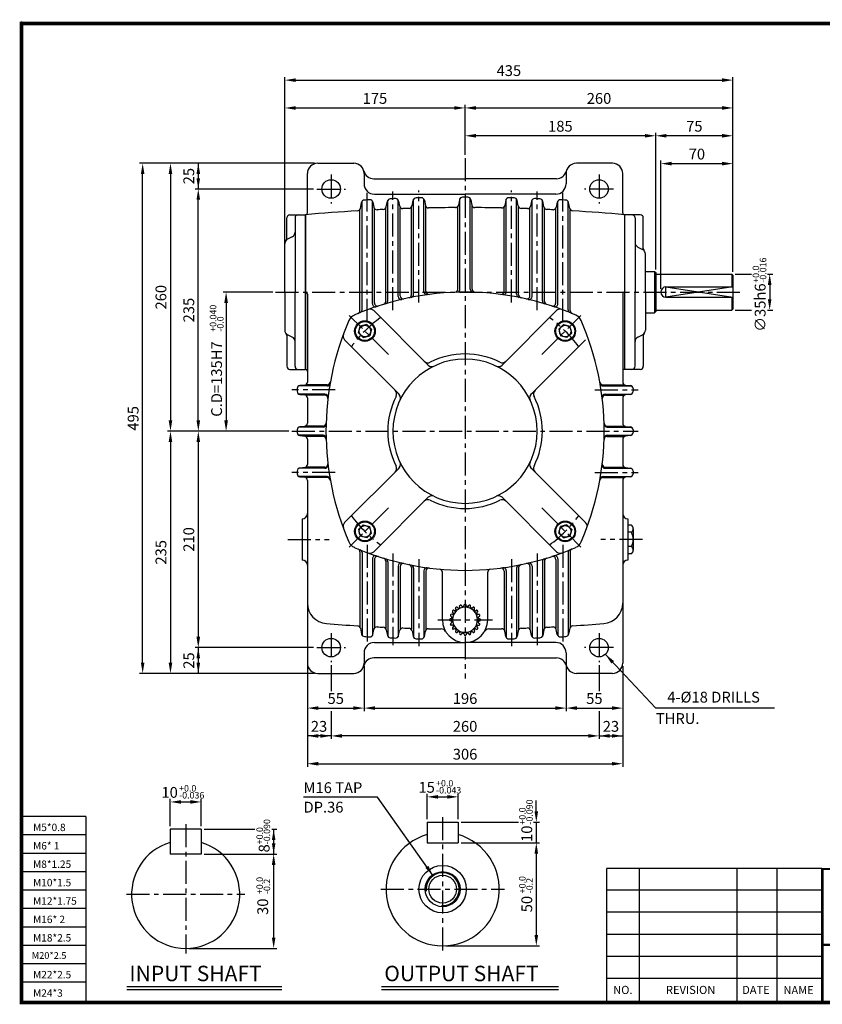
# Model space of a CAD drawing. Extents: x -1 to 377, y 0 to 267.
# Drawn here: x -1 to 218, y 0 to 267 of the extents above; entities that cross this region are included whole.
import ezdxf

# ---------------------------------------------------------------- set-up
doc = ezdxf.new("R2010")
doc.units = 0
doc.header["$LTSCALE"] = 5
doc.linetypes.add('CENTER', pattern=[2, 1.25, -0.25, 0.25, -0.25])
doc.layers.get('0').update_dxf_attribs({"color": 3, "linetype": 'CONTINUOUS'})
for name, color, linetype in [('CENTER', 1, 'CENTER'), ('DIM', 2, 'CONTINUOUS'), ('OUTLINE', 5, 'CONTINUOUS'), ('TEXT', 4, 'CONTINUOUS'), ('THIN', 2, 'CONTINUOUS')]:
    doc.layers.add(name, color=color, linetype=linetype)
doc.styles.add('ROMANS', font='romans.shx')

msp = doc.modelspace()

# ---------------------------------------------------------------- linework, layer by layer
for p, q in [((80.5, 228), (90.3, 228)), ((160.58, 228), (150.78, 228)), ((77.7, 214.56), (77.7, 225.2)), ((93.1, 225.2), (93.1, 222.4)), ((147.98, 225.2), (147.98, 222.4)), ((163.38, 214.56), (163.38, 225.2)), ((95.73, 223.8), (120.54, 223.8)), ((145.36, 223.8), (120.54, 223.8)), ((95.9, 219.6), (120.54, 219.6)), ((145.18, 219.6), (120.54, 219.6)), ((92.11, 215.75), (92.42, 217.31)), ((92.54, 188.19), (92.54, 217.62)), ((95.34, 189.85), (95.34, 217.72)), ((95.49, 217.39), (95.76, 216.04)), ((99.11, 216.12), (99.42, 217.66)), ((99.54, 190.65), (99.54, 217.96)), ((102.34, 191.84), (102.34, 218.04)), ((102.49, 217.72), (102.76, 216.34)), ((106.12, 216.39), (106.41, 217.9)), ((106.54, 192.39), (106.54, 218.21)), ((109.34, 193.13), (109.34, 218.26)), ((109.48, 217.94), (109.77, 216.53)), ((119.01, 218.08), (118.72, 216.63)), ((119.14, 193.81), (119.14, 218.4)), ((121.94, 193.81), (121.94, 218.4)), ((122.08, 218.08), (122.37, 216.63)), ((131.61, 217.94), (131.32, 216.53)), ((131.74, 193.13), (131.74, 218.26)), ((134.54, 192.39), (134.54, 218.21)), ((134.97, 216.39), (134.68, 217.9)), ((138.6, 217.72), (138.33, 216.34)), ((138.74, 191.84), (138.74, 218.04)), ((141.54, 190.65), (141.54, 217.96)), ((141.98, 216.12), (141.67, 217.66)), ((145.6, 217.39), (145.33, 216.04)), ((145.74, 189.85), (145.74, 217.72)), ((148.54, 188.19), (148.54, 217.62)), ((148.98, 215.75), (148.67, 217.31)), ((91.98, 187.96), (91.98, 215.44)), ((95.9, 190.04), (95.9, 215.71)), ((98.98, 190.48), (98.98, 215.82)), ((102.9, 191.97), (102.9, 216.01)), ((105.98, 192.27), (105.98, 216.08)), ((109.9, 193.21), (109.9, 216.21)), ((118.58, 193.79), (118.58, 216.31)), ((122.5, 193.79), (122.5, 216.31)), ((131.18, 193.21), (131.18, 216.21)), ((135.1, 192.27), (135.1, 216.08)), ((138.18, 191.97), (138.18, 216.01)), ((142.1, 190.48), (142.1, 215.82)), ((145.18, 190.04), (145.18, 215.71)), ((149.1, 187.96), (149.1, 215.44)), ((72.1, 207.62), (72.1, 213.16)), ((72.94, 214), (77.14, 214)), ((74.34, 213.16), (74.34, 193)), ((77.14, 172), (77.14, 214)), ((77.14, 214), (77.14, 172)), ((77.14, 172), (77.14, 214)), ((168.14, 214), (163.94, 214)), ((163.94, 172), (163.94, 214)), ((166.74, 213.16), (166.74, 193)), ((168.98, 204.82), (168.98, 213.16)), ((71.54, 193), (71.54, 206.13)), ((73.57, 208.01), (72.32, 207.39)), ((167.52, 205.21), (168.77, 204.59)), ((169.54, 193), (169.54, 203.33)), ((169.54, 198.6), (172.06, 198.6)), ((169.54, 198.6), (172.06, 198.6)), ((172.06, 198.6), (172.06, 187.4)), ((172.06, 198.6), (172.34, 198.32)), ((172.34, 198.32), (172.34, 187.68)), ((172.34, 197.9), (193.06, 197.9)), ((193.06, 197.9), (193.06, 194.4)), ((193.06, 197.9), (193.34, 197.62)), ((193.34, 197.62), (193.34, 188.38)), ((71.54, 193), (71.54, 182.66)), ((74.34, 172.84), (74.34, 193)), ((166.74, 172.84), (166.74, 193)), ((169.54, 193), (169.54, 182.66)), ((175.14, 194.4), (193.34, 194.4)), ((77.7, 192.44), (77.7, 168.56)), ((163.38, 192.44), (163.38, 168.56)), ((175.14, 191.6), (193.34, 191.6)), ((193.06, 191.6), (193.06, 188.1)), ((110.5, 173.16), (95.71, 187.95)), ((130.59, 173.16), (145.38, 187.95)), ((169.54, 187.4), (172.06, 187.4)), ((169.54, 187.4), (172.06, 187.4)), ((172.34, 187.68), (172.06, 187.4)), ((172.34, 188.1), (193.06, 188.1)), ((193.34, 188.38), (193.06, 188.1)), ((91.57, 181.94), (92.04, 183.7)), ((92.22, 181.3), (91.57, 181.94)), ((93.8, 184.17), (92.04, 183.7)), ((94.45, 183.53), (93.8, 184.17)), ((94.45, 183.53), (95.09, 182.88)), ((95.09, 182.88), (94.62, 181.12)), ((146.64, 183.53), (146, 182.88)), ((146, 182.88), (146.47, 181.12)), ((146.64, 183.53), (147.29, 184.17)), ((147.29, 184.17), (149.04, 183.7)), ((148.87, 181.3), (149.52, 181.94)), ((149.52, 181.94), (149.04, 183.7)), ((72.1, 181.18), (72.1, 172.84)), ((73.57, 180.79), (72.32, 181.41)), ((102.59, 165.24), (87.79, 180.03)), ((92.22, 181.3), (92.86, 180.65)), ((92.86, 180.65), (94.62, 181.12)), ((138.5, 165.24), (153.3, 180.03)), ((148.23, 180.65), (146.47, 181.12)), ((148.87, 181.3), (148.23, 180.65)), ((167.52, 180.79), (168.77, 181.41)), ((168.98, 181.18), (168.98, 172.84)), ((72.94, 172), (77.14, 172)), ((168.14, 172), (163.94, 172)), ((74.9, 166.76), (74.9, 166.04)), ((83.05, 167.52), (75.39, 167.52)), ((76.95, 167.72), (75.66, 167.6)), ((83.1, 167.8), (77.22, 167.8)), ((157.99, 167.8), (163.87, 167.8)), ((158.04, 167.52), (165.7, 167.52)), ((164.14, 167.72), (165.43, 167.6)), ((166.18, 166.76), (166.18, 166.04)), ((82.47, 165.28), (75.39, 165.28)), ((75.66, 165.2), (76.95, 165.08)), ((82.43, 165), (77.22, 165)), ((77.7, 164.24), (77.7, 157.36)), ((158.62, 165.28), (165.7, 165.28)), ((158.66, 165), (163.87, 165)), ((163.38, 164.24), (163.38, 157.36)), ((165.43, 165.2), (164.14, 165.08)), ((74.9, 155.56), (74.9, 154.84)), ((81.93, 156.32), (75.39, 156.32)), ((76.95, 156.52), (75.66, 156.4)), ((81.94, 156.6), (77.22, 156.6)), ((82.75, 156.32), (82.74, 156.32)), ((158.34, 156.32), (158.34, 156.32)), ((159.15, 156.6), (163.87, 156.6)), ((159.16, 156.32), (165.7, 156.32)), ((164.14, 156.52), (165.43, 156.4)), ((166.18, 155.56), (166.18, 154.84)), ((81.93, 154.08), (75.39, 154.08)), ((75.66, 154), (76.95, 153.88)), ((81.94, 153.8), (77.22, 153.8)), ((77.7, 153.04), (77.7, 146.16)), ((159.15, 153.8), (163.87, 153.8)), ((159.16, 154.08), (165.7, 154.08)), ((163.38, 153.04), (163.38, 146.16)), ((165.43, 154), (164.14, 153.88)), ((82.47, 145.12), (75.39, 145.12)), ((76.95, 145.32), (75.66, 145.2)), ((82.43, 145.4), (77.22, 145.4)), ((102.59, 145.16), (87.79, 130.37)), ((138.5, 145.16), (153.3, 130.37)), ((158.62, 145.12), (165.7, 145.12)), ((158.66, 145.4), (163.87, 145.4)), ((164.14, 145.32), (165.43, 145.2)), ((74.9, 144.36), (74.9, 143.64)), ((83.05, 142.88), (75.39, 142.88)), ((75.66, 142.8), (76.95, 142.68)), ((83.1, 142.6), (77.22, 142.6)), ((77.7, 141.84), (77.7, 92.2)), ((157.99, 142.6), (163.87, 142.6)), ((158.04, 142.88), (165.7, 142.88)), ((163.38, 141.84), (163.38, 92.2)), ((165.43, 142.8), (164.14, 142.68)), ((166.18, 144.36), (166.18, 143.64)), ((110.5, 137.24), (95.71, 122.45)), ((130.59, 137.24), (145.38, 122.45)), ((76.3, 131.4), (76.3, 120.2)), ((164.78, 131.4), (164.78, 120.2)), ((92.22, 129.1), (91.57, 128.46)), ((91.57, 128.46), (92.04, 126.7)), ((92.22, 129.1), (92.86, 129.75)), ((92.86, 129.75), (94.62, 129.27)), ((95.09, 127.52), (94.62, 129.27)), ((146, 127.52), (146.47, 129.27)), ((148.23, 129.75), (146.47, 129.27)), ((148.87, 129.1), (148.23, 129.75)), ((148.87, 129.1), (149.52, 128.46)), ((149.52, 128.46), (149.04, 126.7)), ((165.77, 129.68), (164.78, 129.68)), ((166.21, 128.71), (166.21, 127.74)), ((93.8, 126.23), (92.04, 126.7)), ((94.45, 126.87), (93.8, 126.23)), ((94.45, 126.87), (95.09, 127.52)), ((146.64, 126.87), (146, 127.52)), ((146.64, 126.87), (147.29, 126.23)), ((147.29, 126.23), (149.04, 126.7)), ((165.77, 127.74), (164.78, 127.74)), ((166.21, 127.74), (166.21, 123.86)), ((165.77, 123.86), (164.78, 123.86)), ((166.21, 123.86), (166.21, 122.89)), ((91.98, 122.44), (91.98, 101.95)), ((92.54, 122.21), (92.54, 99.78)), ((95.34, 120.54), (95.34, 99.68)), ((145.74, 120.54), (145.74, 99.68)), ((148.54, 122.21), (148.54, 99.78)), ((149.1, 122.44), (149.1, 101.95)), ((165.77, 121.92), (164.78, 121.92)), ((95.9, 120.36), (95.9, 101.69)), ((98.98, 119.92), (98.98, 101.58)), ((99.54, 119.75), (99.54, 99.44)), ((102.34, 118.56), (102.34, 99.36)), ((102.9, 118.43), (102.9, 101.39)), ((105.98, 118.13), (105.98, 101.31)), ((106.54, 118.01), (106.54, 99.19)), ((134.54, 118.01), (134.54, 99.19)), ((135.1, 118.13), (135.1, 101.31)), ((138.18, 118.43), (138.18, 101.39)), ((138.74, 118.56), (138.74, 99.36)), ((141.54, 119.75), (141.54, 99.44)), ((142.1, 119.92), (142.1, 101.58)), ((145.18, 120.36), (145.18, 101.69)), ((109.34, 117.26), (109.34, 99.14)), ((109.9, 117.19), (109.9, 101.19)), ((114.38, 103.96), (114.38, 116.88)), ((126.7, 103.96), (126.7, 116.88)), ((131.18, 117.19), (131.18, 101.19)), ((131.74, 117.26), (131.74, 99.14)), ((118.08, 106.8), (117.96, 107.07)), ((118.61, 107.18), (118.38, 107.38)), ((119.08, 107.42), (119.05, 107.72)), ((119.7, 107.62), (119.54, 107.88)), ((120.22, 107.7), (120.29, 107.99)), ((120.87, 107.7), (120.8, 107.99)), ((121.39, 107.62), (121.55, 107.88)), ((122.01, 107.42), (122.04, 107.72)), ((122.48, 107.18), (122.71, 107.38)), ((123.01, 106.8), (123.13, 107.07)), ((116.88, 104.81), (116.63, 104.96)), ((117.08, 105.43), (116.79, 105.45)), ((117.32, 105.9), (117.13, 106.12)), ((117.71, 106.42), (117.43, 106.54)), ((123.38, 106.42), (123.66, 106.54)), ((123.77, 105.9), (123.96, 106.12)), ((124.01, 105.43), (124.3, 105.45)), ((124.21, 104.81), (124.46, 104.96)), ((92.11, 101.65), (92.42, 100.09)), ((116.8, 104.28), (116.51, 104.22)), ((116.8, 103.63), (116.51, 103.7)), ((116.88, 103.11), (116.63, 102.96)), ((117.08, 102.49), (116.79, 102.47)), ((117.32, 102.02), (117.13, 101.8)), ((123.77, 102.02), (123.96, 101.8)), ((124.01, 102.49), (124.3, 102.47)), ((124.21, 103.11), (124.46, 102.96)), ((124.29, 104.28), (124.58, 104.22)), ((124.29, 103.63), (124.58, 103.7)), ((148.98, 101.65), (148.67, 100.09)), ((95.49, 100.01), (95.76, 101.36)), ((99.11, 101.28), (99.42, 99.74)), ((102.49, 99.68), (102.76, 101.06)), ((106.12, 101), (106.41, 99.5)), ((109.48, 99.46), (109.77, 100.87)), ((117.71, 101.5), (117.43, 101.38)), ((118.08, 101.12), (117.96, 100.85)), ((118.61, 100.74), (118.38, 100.54)), ((119.08, 100.5), (119.05, 100.2)), ((119.7, 100.3), (119.54, 100.04)), ((120.22, 100.21), (120.29, 99.92)), ((120.87, 100.21), (120.8, 99.92)), ((121.39, 100.3), (121.55, 100.04)), ((122.01, 100.5), (122.04, 100.2)), ((122.48, 100.74), (122.71, 100.54)), ((123.01, 101.12), (123.13, 100.85)), ((123.38, 101.5), (123.66, 101.38)), ((131.61, 99.46), (131.32, 100.87)), ((134.97, 101), (134.68, 99.5)), ((138.6, 99.68), (138.33, 101.06)), ((141.98, 101.28), (141.67, 99.74)), ((145.6, 100.01), (145.33, 101.36)), ((95.9, 97.8), (120.54, 97.8)), ((145.18, 97.8), (120.54, 97.8)), ((93.1, 95), (93.1, 92.2)), ((147.98, 95), (147.98, 92.2)), ((120.54, 93.6), (95.73, 93.6)), ((120.54, 93.6), (145.36, 93.6)), ((80.5, 89.4), (90.3, 89.4)), ((160.58, 89.4), (150.78, 89.4)), ((110.24, 48.98), (110.24, 43.38)), ((110.24, 48.98), (118.64, 48.98)), ((118.64, 48.98), (118.64, 43.38)), ((40.41, 47.04), (40.41, 40.32)), ((48.81, 47.04), (40.41, 47.04)), ((48.81, 47.04), (48.81, 40.32)), ((110.24, 43.38), (118.64, 43.38)), ((48.81, 40.32), (40.41, 40.32)), ((28.58, 4.35), (70.77, 4.35)), ((97.84, 4.35), (145.93, 4.35))]:
    msp.add_line(p, q)
for centre, radius in [((84.14, 221), 2.52), ((156.94, 221), 2.52), ((93.33, 182.41), 2.8), ((93.33, 182.41), 2.59), ((147.76, 182.41), 2.8), ((147.76, 182.41), 2.59), ((93.33, 182.41), 1.58), ((147.76, 182.41), 1.58), ((93.33, 127.99), 2.8), ((93.33, 127.99), 2.59), ((93.33, 127.99), 1.58), ((147.76, 127.99), 2.8), ((147.76, 127.99), 2.59), ((147.76, 127.99), 1.58), ((84.14, 96.4), 2.52), ((156.94, 96.4), 2.52), ((114.44, 30.78), 6.44), ((114.44, 30.78), 4.76), ((114.44, 30.78), 3.78)]:
    msp.add_circle(centre, radius)
for centre, radius, start, end in [((80.5, 225.2), 2.8, 90, 180), ((90.3, 225.2), 2.8, 0, 90), ((150.78, 225.2), 2.8, 90, 180), ((160.58, 225.2), 2.8, 0, 90), ((95.73, 226.6), 2.8, 194.4775, 270), ((145.36, 226.6), 2.8, 270, 345.5225), ((95.9, 222.4), 2.8, 180, 270), ((145.18, 222.4), 2.8, 270, 0), ((93.24, 217.15), 0.84, 93.2375, 168.8364), ((120.54, -265.52), 484.28, 93.0687, 93.2375), ((94.67, 217.23), 0.84, 11.41, 93.0687), ((100.24, 217.49), 0.84, 92.4071, 168.797), ((120.54, -265.52), 484.28, 92.2384, 92.4071), ((101.66, 217.55), 0.84, 11.3847, 92.2384), ((107.24, 217.74), 0.84, 91.5773, 168.7597), ((120.54, -265.52), 484.28, 91.4087, 91.5773), ((108.66, 217.77), 0.84, 11.3572, 91.4087), ((119.83, 217.92), 0.84, 90.0843, 168.6978), ((120.54, -265.52), 484.28, 90, 90.0843), ((120.54, -265.52), 484.28, 89.9157, 90), ((121.26, 217.92), 0.84, 11.3022, 89.9157), ((132.43, 217.77), 0.84, 88.5913, 168.6428), ((120.54, -265.52), 484.28, 88.4227, 88.5913), ((133.85, 217.74), 0.84, 11.2403, 88.4227), ((139.43, 217.55), 0.84, 87.7616, 168.6153), ((120.54, -265.52), 484.28, 87.5929, 87.7616), ((140.85, 217.49), 0.84, 11.203, 87.5929), ((146.42, 217.23), 0.84, 86.9313, 168.59), ((120.54, -265.52), 484.28, 86.7625, 86.9313), ((147.85, 217.15), 0.84, 11.1636, 86.7625), ((120.54, -265.52), 481.48, 93.4778, 95.1716), ((77.14, 214.56), 0.56, 270, 0), ((91.29, 215.91), 0.84, 273.4778, 348.8364), ((96.59, 216.2), 0.84, 191.41, 272.8474), ((120.54, -265.52), 481.48, 92.6448, 92.8474), ((98.29, 216.29), 0.84, 272.6448, 348.797), ((103.59, 216.5), 0.84, 191.3847, 272.0148), ((120.54, -265.52), 481.48, 91.8123, 92.0148), ((105.29, 216.56), 0.84, 271.8123, 348.7597), ((110.59, 216.7), 0.84, 191.3572, 271.1826), ((120.54, -265.52), 481.48, 90.3147, 91.1826), ((117.9, 216.79), 0.84, 270.3147, 348.6978), ((123.19, 216.79), 0.84, 191.3022, 269.6853), ((120.54, -265.52), 481.48, 88.8174, 89.6853), ((130.5, 216.7), 0.84, 268.8174, 348.6428), ((135.8, 216.56), 0.84, 191.2403, 268.1877), ((120.54, -265.52), 481.48, 87.9852, 88.1877), ((137.5, 216.5), 0.84, 267.9852, 348.6153), ((142.8, 216.29), 0.84, 191.203, 267.3552), ((120.54, -265.52), 481.48, 87.1526, 87.3552), ((144.5, 216.2), 0.84, 267.1526, 348.59), ((149.8, 215.91), 0.84, 191.1636, 266.5222), ((120.54, -265.52), 481.48, 84.8284, 86.5222), ((163.94, 214.56), 0.56, 180, 270), ((72.94, 213.16), 0.84, 90, 180), ((75.18, 213.16), 0.84, 90, 180), ((165.9, 213.16), 0.84, 0, 90), ((168.14, 213.16), 0.84, 0, 90), ((72.94, 209.26), 1.4, 296.5651, 360), ((72.94, 206.13), 1.4, 116.5651, 180), ((71.26, 207.62), 0.84, 318.5904, 0), ((168.14, 206.46), 1.4, 180, 243.4349), ((168.14, 203.33), 1.4, 0, 63.4349), ((169.82, 204.82), 0.84, 180, 221.4096), ((77.14, 192.44), 0.56, 0, 90), ((120.54, 117.4), 75.6, 90, 113.4599), ((110.18, 193.13), 0.84, 180, 277.7893), ((110.74, 193.21), 0.84, 180, 277.3659), ((117.74, 193.79), 0.84, 272.0992, 0), ((118.3, 193.81), 0.84, 271.6792, 0), ((120.54, 117.4), 75.6, 66.5401, 90), ((122.78, 193.81), 0.84, 180, 268.3208), ((123.34, 193.79), 0.84, 180, 267.9008), ((130.34, 193.21), 0.84, 262.6341, 0), ((130.9, 193.13), 0.84, 262.2107, 0), ((163.94, 192.44), 0.56, 90, 180), ((175.14, 193), 1.4, 90, 270), ((96.74, 190.04), 0.84, 180, 288.1409), ((98.14, 190.48), 0.84, 287.0401, 0), ((98.7, 190.65), 0.84, 286.6015, 0), ((103.18, 191.84), 0.84, 180, 283.1268), ((103.74, 191.97), 0.84, 180, 282.6961), ((105.14, 192.27), 0.84, 281.6227, 0), ((105.7, 192.39), 0.84, 281.1944, 0), ((135.38, 192.39), 0.84, 180, 258.8056), ((135.94, 192.27), 0.84, 180, 258.3773), ((137.34, 191.97), 0.84, 257.3039, 0), ((137.9, 191.84), 0.84, 256.8732, 0), ((142.38, 190.65), 0.84, 180, 253.3985), ((142.94, 190.48), 0.84, 180, 252.9599), ((144.34, 190.04), 0.84, 251.8591, 0), ((91.14, 187.96), 0.84, 292.6199, 0), ((91.7, 188.19), 0.84, 292.1659, 0), ((94.72, 186.96), 1.4, 45, 110.3655), ((96.18, 189.85), 0.84, 180, 288.5832), ((144.9, 189.85), 0.84, 251.4168, 0), ((146.37, 186.96), 1.4, 69.6345, 135), ((149.38, 188.19), 0.84, 180, 247.8341), ((149.94, 187.96), 0.84, 180, 247.3801), ((158.34, 155.2), 75.6, 156.5401, 203.4599), ((91.56, 184.18), 2.8, 113.4599, 156.5401), ((149.53, 184.18), 2.8, 23.4599, 66.5401), ((82.74, 155.2), 75.6, 336.5401, 23.4599), ((72.94, 182.66), 1.4, 180, 243.4349), ((168.14, 182.66), 1.4, 296.5651, 0), ((71.26, 181.18), 0.84, 0, 41.4096), ((72.94, 179.53), 1.4, 0, 63.4349), ((88.78, 181.02), 1.4, 159.6345, 225), ((168.14, 179.53), 1.4, 116.5651, 180), ((169.82, 181.18), 0.84, 138.5904, 180), ((120.54, 155.2), 19.6, 90, 270), ((110.45, 175.2), 1.4, 225, 296.79), ((120.54, 155.2), 21, 90, 116.79), ((120.54, 155.2), 21, 63.21, 90), ((120.54, 155.2), 19.6, 270, 90), ((130.64, 175.2), 1.4, 243.21, 315), ((72.94, 172.84), 0.84, 180, 270), ((75.18, 172.84), 0.84, 180, 270), ((77.14, 171.44), 0.56, 0, 90), ((111.49, 174.15), 1.4, 225, 295.5288), ((129.6, 174.15), 1.4, 244.4712, 315), ((163.94, 171.44), 0.56, 90, 180), ((165.9, 172.84), 0.84, 270, 360), ((168.14, 172.84), 0.84, 270, 0), ((76.86, 168.56), 0.84, 275.7106, 0), ((164.22, 168.56), 0.84, 180, 264.2894), ((75.74, 166.76), 0.84, 95.7106, 180), ((75.74, 166.04), 0.84, 180, 264.2894), ((83.05, 168.36), 0.84, 270, 350.0865), ((83.1, 168.64), 0.84, 270, 349.8734), ((100.55, 165.3), 1.4, 333.21, 45), ((140.54, 165.3), 1.4, 135, 206.79), ((157.99, 168.64), 0.84, 190.1266, 270), ((158.04, 168.36), 0.84, 189.9135, 270), ((165.34, 166.76), 0.84, 0, 84.2894), ((165.34, 166.04), 0.84, 275.7106, 360), ((76.86, 164.24), 0.84, 0, 84.2894), ((82.43, 164.16), 0.84, 353.2685, 90), ((82.47, 164.44), 0.84, 353.0572, 90), ((120.54, 155.2), 21, 153.21, 206.79), ((101.6, 164.25), 1.4, 334.4712, 62.561), ((139.49, 164.25), 1.4, 117.439, 205.5288), ((120.54, 155.2), 21, 333.21, 26.79), ((158.62, 164.44), 0.84, 90, 186.9428), ((158.66, 164.16), 0.84, 90, 186.7315), ((164.22, 164.24), 0.84, 95.7106, 180), ((75.74, 155.56), 0.84, 95.7106, 180), ((76.86, 157.36), 0.84, 275.7106, 0), ((81.93, 157.16), 0.84, 270, 358.5307), ((81.94, 157.44), 0.84, 270, 358.3208), ((159.15, 157.44), 0.84, 181.6792, 270), ((159.16, 157.16), 0.84, 181.4693, 270), ((164.22, 157.36), 0.84, 180, 264.2894), ((165.34, 155.56), 0.84, 0, 84.2894), ((75.74, 154.84), 0.84, 180, 264.2894), ((76.86, 153.04), 0.84, 0, 84.2894), ((81.93, 153.24), 0.84, 1.4693, 90), ((81.94, 152.96), 0.84, 1.6792, 90), ((159.15, 152.96), 0.84, 90, 178.3208), ((159.16, 153.24), 0.84, 90, 178.5307), ((164.22, 153.04), 0.84, 95.7106, 180), ((165.34, 154.84), 0.84, 275.7106, 0), ((75.74, 144.36), 0.84, 95.7106, 180), ((76.86, 146.16), 0.84, 275.7106, 0), ((82.43, 146.24), 0.84, 270, 6.7315), ((82.47, 145.96), 0.84, 270, 6.9428), ((100.55, 145.1), 1.4, 315, 26.79), ((101.6, 146.15), 1.4, 297.439, 25.5288), ((139.49, 146.15), 1.4, 154.4712, 242.561), ((140.54, 145.1), 1.4, 153.21, 225), ((158.62, 145.96), 0.84, 173.0572, 270), ((158.66, 146.24), 0.84, 173.2685, 270), ((164.22, 146.16), 0.84, 180, 264.2894), ((165.34, 144.36), 0.84, 0, 84.2894), ((75.74, 143.64), 0.84, 180, 264.2894), ((76.86, 141.84), 0.84, 0, 84.2894), ((83.05, 142.04), 0.84, 9.9135, 90), ((83.1, 141.76), 0.84, 10.1266, 90), ((157.99, 141.76), 0.84, 90, 169.8734), ((158.04, 142.04), 0.84, 90, 170.0865), ((164.22, 141.84), 0.84, 95.7106, 180), ((165.34, 143.64), 0.84, 275.7106, 0), ((110.45, 135.2), 1.4, 63.21, 135), ((111.49, 136.25), 1.4, 64.4712, 135), ((120.54, 155.2), 21, 243.21, 270), ((120.54, 155.2), 21, 270, 296.79), ((129.6, 136.25), 1.4, 45, 115.5288), ((130.64, 135.2), 1.4, 45, 116.79), ((76.3, 132.8), 1.4, 270, 0), ((164.78, 132.8), 1.4, 180, 270), ((88.78, 129.38), 1.4, 135, 200.3655), ((152.31, 129.38), 1.4, 339.6345, 45), ((164.93, 128.71), 1.28, 310.6053, 49.3947), ((161.77, 125.8), 4.44, 334.1003, 25.8997), ((91.56, 126.22), 2.8, 203.4599, 246.5401), ((120.54, 193), 75.6, 246.5401, 270), ((91.14, 122.44), 0.84, 0, 67.3801), ((120.54, 193), 75.6, 270, 293.4599), ((149.94, 122.44), 0.84, 112.6199, 180), ((149.53, 126.22), 2.8, 293.4599, 336.5401), ((164.93, 122.89), 1.28, 310.6053, 49.3947), ((91.7, 122.21), 0.84, 0, 67.8341), ((94.72, 123.44), 1.4, 249.6345, 315), ((96.18, 120.54), 0.84, 71.4168, 180), ((96.74, 120.36), 0.84, 71.8591, 180), ((98.14, 119.92), 0.84, 0, 72.9599), ((98.7, 119.75), 0.84, 0, 73.3985), ((142.38, 119.75), 0.84, 106.6015, 180), ((142.94, 119.92), 0.84, 107.0401, 180), ((144.34, 120.36), 0.84, 0, 108.1409), ((144.9, 120.54), 0.84, 0, 108.5832), ((146.37, 123.44), 1.4, 225, 290.3655), ((149.38, 122.21), 0.84, 112.1659, 180), ((76.3, 118.8), 1.4, 0, 90), ((103.18, 118.56), 0.84, 76.8732, 180), ((103.74, 118.43), 0.84, 77.3039, 180), ((105.14, 118.13), 0.84, 0, 78.3773), ((105.7, 118.01), 0.84, 0, 78.8056), ((110.18, 117.26), 0.84, 82.2107, 180), ((110.74, 117.19), 0.84, 82.6341, 180), ((113.54, 116.88), 0.84, 0, 84.7458), ((127.54, 116.88), 0.84, 95.2542, 180), ((130.34, 117.19), 0.84, 0, 97.3659), ((130.9, 117.26), 0.84, 0, 97.7893), ((135.38, 118.01), 0.84, 101.1944, 180), ((135.94, 118.13), 0.84, 101.6227, 180), ((137.34, 118.43), 0.84, 0, 102.6961), ((137.9, 118.56), 0.84, 0, 103.1268), ((164.78, 118.8), 1.4, 90, 180), ((83.3, 108.5), 5.6, 180, 265.5117), ((120.54, 103.96), 3.4, 90, 270), ((118.14, 107.15), 0.196, 126.9682, 203.0135), ((120.54, 103.96), 4.19, 125.0318, 126.9682), ((118.25, 107.23), 0.196, 48.9865, 125.0318), ((118.74, 107.33), 0.196, 228.9865, 298.2376), ((120.54, 103.96), 3.63, 115.7624, 118.2376), ((118.88, 107.4), 0.196, 295.7624, 5.0135), ((119.25, 107.73), 0.196, 108.9682, 185.0135), ((120.54, 103.96), 4.19, 107.0318, 108.9682), ((119.38, 107.78), 0.196, 30.9865, 107.0318), ((119.87, 107.72), 0.196, 210.9865, 280.2376), ((120.54, 103.96), 3.63, 97.7624, 100.2376), ((120.03, 107.75), 0.196, 277.7624, 347.0135), ((120.48, 107.95), 0.196, 90.9682, 167.0135), ((120.54, 103.96), 4.19, 90, 90.9682), ((120.54, 103.96), 4.19, 89.0318, 90), ((120.54, 103.96), 3.4, 270, 90), ((120.61, 107.95), 0.196, 12.9865, 89.0318), ((121.06, 107.75), 0.196, 192.9865, 262.2376), ((120.54, 103.96), 3.63, 79.7624, 82.2376), ((121.22, 107.72), 0.196, 259.7624, 329.0135), ((121.71, 107.78), 0.196, 72.9682, 149.0135), ((120.54, 103.96), 4.19, 71.0318, 72.9682), ((121.84, 107.73), 0.196, 354.9865, 71.0318), ((122.21, 107.4), 0.196, 174.9865, 244.2376), ((120.54, 103.96), 3.63, 61.7624, 64.2376), ((122.35, 107.33), 0.196, 241.7624, 311.0135), ((122.84, 107.23), 0.196, 54.9682, 131.0135), ((120.54, 103.96), 4.19, 53.0318, 54.9682), ((122.95, 107.15), 0.196, 336.9865, 53.0318), ((157.78, 108.5), 5.6, 274.4883, 0), ((116.73, 105.13), 0.196, 162.9682, 239.0135), ((120.54, 103.96), 4.19, 161.0318, 162.9682), ((116.77, 105.26), 0.196, 84.9865, 161.0318), ((116.76, 104.48), 0.196, 282.9865, 352.2376), ((116.78, 104.64), 0.196, 349.7624, 59.0135), ((120.54, 103.96), 3.63, 169.7624, 172.2376), ((117.28, 106.25), 0.196, 144.9682, 221.0135), ((117.1, 105.62), 0.196, 264.9865, 334.2376), ((120.54, 103.96), 4.19, 143.0318, 144.9682), ((117.36, 106.36), 0.196, 66.9865, 143.0318), ((120.54, 103.96), 3.63, 151.7624, 154.2376), ((117.18, 105.77), 0.196, 331.7624, 41.0135), ((117.78, 106.6), 0.196, 246.9865, 316.2376), ((120.54, 103.96), 3.63, 133.7624, 136.2376), ((117.9, 106.72), 0.196, 313.7624, 23.0135), ((123.19, 106.72), 0.196, 156.9865, 226.2376), ((120.54, 103.96), 3.63, 43.7624, 46.2376), ((123.31, 106.6), 0.196, 223.7624, 293.0135), ((123.73, 106.36), 0.196, 36.9682, 113.0135), ((123.91, 105.77), 0.196, 138.9865, 208.2376), ((120.54, 103.96), 3.63, 25.7624, 28.2376), ((123.99, 105.62), 0.196, 205.7624, 275.0135), ((120.54, 103.96), 4.19, 35.0318, 36.9682), ((123.81, 106.25), 0.196, 318.9865, 35.0318), ((124.31, 104.64), 0.196, 120.9865, 190.2376), ((120.54, 103.96), 3.63, 7.7624, 10.2376), ((124.33, 104.48), 0.196, 187.7624, 257.0135), ((124.32, 105.26), 0.196, 18.9682, 95.0135), ((124.36, 105.13), 0.196, 300.9865, 17.0318), ((120.54, 103.96), 4.19, 17.0318, 18.9682), ((120.54, 582.92), 481.48, 265.5117, 266.5222), ((91.29, 101.49), 0.84, 11.1636, 86.5222), ((96.59, 101.19), 0.84, 87.1526, 168.59), ((120.54, 582.92), 481.48, 267.1526, 267.3552), ((98.29, 101.11), 0.84, 11.203, 87.3552), ((103.59, 100.9), 0.84, 87.9852, 168.6153), ((120.54, 582.92), 481.48, 267.9852, 268.1877), ((105.29, 100.84), 0.84, 11.2403, 88.1877), ((120.54, 103.96), 6.16, 180, 270), ((116.55, 104.03), 0.196, 102.9865, 179.0318), ((120.54, 103.96), 4.19, 179.0318, 180.9682), ((116.55, 103.89), 0.196, 180.9682, 257.0135), ((116.73, 102.79), 0.196, 120.9865, 197.0318), ((120.54, 103.96), 4.19, 197.0318, 198.9682), ((116.77, 102.66), 0.196, 198.9682, 275.0135), ((116.76, 103.44), 0.196, 7.7624, 77.0135), ((116.78, 103.28), 0.196, 300.9865, 10.2376), ((120.54, 103.96), 3.63, 187.7624, 190.2376), ((117.1, 102.3), 0.196, 25.7624, 95.0135), ((117.28, 101.67), 0.196, 138.9865, 215.0318), ((120.54, 103.96), 3.63, 205.7624, 208.2376), ((117.18, 102.15), 0.196, 318.9865, 28.2376), ((120.54, 103.96), 6.16, 270, 0), ((123.91, 102.15), 0.196, 151.7624, 221.0135), ((120.54, 103.96), 3.63, 331.7624, 334.2376), ((123.99, 102.3), 0.196, 84.9865, 154.2376), ((123.81, 101.67), 0.196, 324.9682, 41.0135), ((120.54, 103.96), 3.63, 349.7624, 352.2376), ((124.31, 103.28), 0.196, 169.7624, 239.0135), ((124.33, 103.44), 0.196, 102.9865, 172.2376), ((124.32, 102.66), 0.196, 264.9865, 341.0318), ((124.36, 102.79), 0.196, 342.9682, 59.0135), ((120.54, 103.96), 4.19, 341.0318, 342.9682), ((124.54, 104.03), 0.196, 0.9682, 77.0135), ((124.54, 103.89), 0.196, 282.9865, 359.0318), ((120.54, 103.96), 4.19, 359.0318, 0.9682), ((135.8, 100.84), 0.84, 91.8123, 168.7597), ((120.54, 582.92), 481.48, 271.8123, 272.0148), ((137.5, 100.9), 0.84, 11.3847, 92.0148), ((142.8, 101.11), 0.84, 92.6448, 168.797), ((120.54, 582.92), 481.48, 272.6448, 272.8474), ((144.5, 101.19), 0.84, 11.41, 92.8474), ((149.8, 101.49), 0.84, 93.4778, 168.8364), ((120.54, 582.92), 481.48, 273.4778, 274.4883), ((93.24, 100.25), 0.84, 191.1636, 266.7625), ((120.54, 582.92), 484.28, 266.7625, 266.9313), ((94.67, 100.17), 0.84, 266.9313, 348.59), ((100.24, 99.91), 0.84, 191.203, 267.5929), ((120.54, 582.92), 484.28, 267.5929, 267.7616), ((101.66, 99.85), 0.84, 267.7616, 348.6153), ((107.24, 99.66), 0.84, 191.2403, 268.4227), ((108.66, 99.63), 0.84, 268.5913, 348.6428), ((110.59, 100.7), 0.84, 88.8174, 168.6428), ((120.54, 582.92), 481.48, 268.8174, 269.2298), ((114.05, 100.08), 1.4, 30.8471, 89.2298), ((120.54, 103.96), 4.19, 215.0318, 216.9682), ((117.36, 101.56), 0.196, 216.9682, 293.0135), ((117.78, 101.31), 0.196, 43.7624, 113.0135), ((120.54, 103.96), 3.63, 223.7624, 226.2376), ((118.14, 100.77), 0.196, 156.9865, 233.0318), ((120.54, 103.96), 4.19, 233.0318, 234.9682), ((117.9, 101.2), 0.196, 336.9865, 46.2376), ((118.25, 100.69), 0.196, 234.9682, 311.0135), ((118.74, 100.59), 0.196, 61.7624, 131.0135), ((120.54, 103.96), 3.63, 241.7624, 244.2376), ((118.88, 100.52), 0.196, 354.9865, 64.2376), ((119.25, 100.18), 0.196, 174.9865, 251.0318), ((120.54, 103.96), 4.19, 251.0318, 252.9682), ((119.38, 100.14), 0.196, 252.9682, 329.0135), ((119.87, 100.2), 0.196, 79.7624, 149.0135), ((120.54, 103.96), 3.63, 259.7624, 262.2376), ((120.03, 100.17), 0.196, 12.9865, 82.2376), ((120.48, 99.97), 0.196, 192.9865, 269.0318), ((120.54, 103.96), 4.19, 269.0318, 270), ((120.54, 103.96), 4.19, 270, 270.9682), ((120.61, 99.97), 0.196, 270.9682, 347.0135), ((121.06, 100.17), 0.196, 97.7624, 167.0135), ((120.54, 103.96), 3.63, 277.7624, 280.2376), ((121.22, 100.2), 0.196, 30.9865, 100.2376), ((121.71, 100.14), 0.196, 210.9865, 287.0318), ((120.54, 103.96), 4.19, 287.0318, 288.9682), ((121.84, 100.18), 0.196, 288.9682, 5.0135), ((122.21, 100.52), 0.196, 115.7624, 185.0135), ((120.54, 103.96), 3.63, 295.7624, 298.2376), ((122.35, 100.59), 0.196, 48.9865, 118.2376), ((122.84, 100.69), 0.196, 228.9865, 305.0318), ((120.54, 103.96), 4.19, 305.0318, 306.9682), ((123.19, 101.2), 0.196, 133.7624, 203.0135), ((120.54, 103.96), 3.63, 313.7624, 316.2376), ((122.95, 100.77), 0.196, 306.9682, 23.0135), ((123.31, 101.31), 0.196, 66.9865, 136.2376), ((123.73, 101.56), 0.196, 246.9865, 323.0318), ((120.54, 103.96), 4.19, 323.0318, 324.9682), ((127.04, 100.08), 1.4, 90.7702, 149.1529), ((120.54, 582.92), 481.48, 270.7702, 271.1826), ((130.5, 100.7), 0.84, 11.3572, 91.1826), ((132.43, 99.63), 0.84, 191.3572, 271.4087), ((133.85, 99.66), 0.84, 271.5773, 348.7597), ((139.43, 99.85), 0.84, 191.3847, 272.2384), ((120.54, 582.92), 484.28, 272.2384, 272.4071), ((140.85, 99.91), 0.84, 272.4071, 348.797), ((146.42, 100.17), 0.84, 191.41, 273.0687), ((120.54, 582.92), 484.28, 273.0687, 273.2375), ((147.85, 100.25), 0.84, 273.2375, 348.8364), ((95.9, 95), 2.8, 90, 180), ((120.54, 582.92), 484.28, 268.4227, 268.5913), ((120.54, 582.92), 484.28, 271.4087, 271.5773), ((145.18, 95), 2.8, 0, 90), ((80.5, 92.2), 2.8, 180, 270), ((90.3, 92.2), 2.8, 270, 0), ((95.73, 90.8), 2.8, 90, 165.5225), ((145.36, 90.8), 2.8, 14.4775, 90), ((150.78, 92.2), 2.8, 180, 270), ((160.58, 92.2), 2.8, 270, 0), ((114.44, 30.78), 15.4, 105.8266, 74.1734), ((44.61, 29.4), 14.7, 106.6015, 73.3985)]:
    msp.add_arc(centre, radius, start, end)
at = {"layer": 'CENTER'}
for p, q in [((120.54, 229.4), (120.54, 88)), ((84.14, 224.92), (84.14, 217.08)), ((156.94, 224.92), (156.94, 217.08)), ((80.22, 221), (88.06, 221)), ((93.94, 184.88), (93.94, 219.99)), ((100.94, 188.06), (100.94, 220.32)), ((107.94, 190.16), (107.94, 220.56)), ((133.14, 190.16), (133.14, 220.56)), ((140.14, 188.06), (140.14, 220.32)), ((147.14, 184.88), (147.14, 219.99)), ((160.86, 221), (153.02, 221)), ((69, 193), (196.19, 193)), ((99.7, 176.05), (89.08, 186.67)), ((141.39, 176.05), (152.01, 186.67)), ((85.28, 166.4), (73.5, 166.4)), ((155.81, 166.4), (167.58, 166.4)), ((73.5, 155.2), (167.58, 155.2)), ((85.28, 144), (73.5, 144)), ((155.81, 144), (167.58, 144)), ((99.7, 134.35), (89.08, 123.73)), ((141.39, 134.35), (152.01, 123.73)), ((72.36, 125.8), (83.63, 125.8)), ((168.73, 125.8), (157.46, 125.8)), ((93.94, 124.33), (93.94, 97.41)), ((147.14, 124.33), (147.14, 97.41)), ((100.94, 122.02), (100.94, 97.07)), ((107.94, 120.45), (107.94, 96.84)), ((133.14, 120.45), (133.14, 96.84)), ((140.14, 122.02), (140.14, 97.07)), ((113.12, 103.96), (127.97, 103.96)), ((84.14, 100.32), (84.14, 92.48)), ((156.94, 100.32), (156.94, 92.48)), ((80.22, 96.4), (88.06, 96.4)), ((160.86, 96.4), (153.02, 96.4)), ((44.61, 48.44), (44.61, 13.3)), ((114.44, 50.38), (114.44, 13.98)), ((97.64, 30.78), (131.24, 30.78)), ((28.51, 29.4), (60.71, 29.4))]:
    msp.add_line(p, q, dxfattribs=at)
for centre, start, end in [((119.55, 156.19), 126.3184, 143.6816), ((121.53, 156.19), 36.3184, 53.6816), ((119.55, 154.21), 216.3184, 233.6816), ((121.53, 154.21), 306.3184, 323.6816)]:
    msp.add_arc(centre, 37.1, start, end, dxfattribs=at)
at = {"layer": 'DIM'}
for p, q in [((71.54, 243.86), (71.54, 251.42)), ((74.48, 250.58), (190.4, 250.58)), ((193.34, 243.86), (193.34, 251.42)), ((71.54, 204.2), (71.54, 243.86)), ((120.54, 236.3), (120.54, 243.86)), ((193.34, 236.3), (193.34, 243.86)), ((74.48, 243.02), (117.6, 243.02)), ((123.48, 243.02), (190.4, 243.02)), ((120.54, 230.24), (120.54, 236.3)), ((169.4, 235.46), (123.48, 235.46)), ((172.34, 199.16), (172.34, 236.3)), ((190.4, 235.46), (175.28, 235.46)), ((193.34, 228.74), (193.34, 236.3)), ((39.64, 228), (32.08, 228)), ((47.2, 228), (39.64, 228)), ((79.66, 228), (47.2, 228)), ((48.04, 228), (48.04, 221)), ((173.74, 193.84), (173.74, 228.74)), ((176.68, 227.9), (190.4, 227.9)), ((193.34, 198.46), (193.34, 228.74)), ((32.92, 92.34), (32.92, 225.06)), ((40.48, 225.06), (40.48, 158.14)), ((79.38, 221), (47.2, 221)), ((48.04, 158.14), (48.04, 218.06)), ((193.9, 197.9), (198.39, 197.9)), ((202.74, 197.9), (204.16, 197.9)), ((68.28, 193), (54.76, 193)), ((203.32, 194.96), (203.32, 191.04)), ((55.6, 190.06), (55.6, 158.14)), ((193.9, 188.1), (198.39, 188.1)), ((202.74, 188.1), (204.16, 188.1)), ((47.2, 155.2), (39.64, 155.2)), ((54.76, 155.2), (47.2, 155.2)), ((72.66, 155.2), (54.76, 155.2)), ((40.48, 152.26), (40.48, 92.34)), ((48.04, 152.26), (48.04, 99.34)), ((79.38, 96.4), (47.2, 96.4)), ((48.04, 96.4), (48.04, 89.4)), ((158.67, 94.56), (172.25, 80.07)), ((77.7, 91.36), (77.7, 79.14)), ((84.14, 91.64), (84.14, 84.56)), ((93.1, 91.36), (93.1, 79.14)), ((147.98, 91.36), (147.98, 79.14)), ((156.94, 91.64), (156.94, 84.56)), ((163.38, 91.36), (163.38, 79.14)), ((39.64, 89.4), (32.08, 89.4)), ((47.2, 89.4), (39.64, 89.4)), ((79.66, 89.4), (47.2, 89.4)), ((77.7, 79.14), (77.7, 64.02)), ((80.64, 79.98), (90.16, 79.98)), ((84.14, 79.11), (84.14, 71.58)), ((96.04, 79.98), (145.04, 79.98)), ((150.92, 79.98), (160.44, 79.98)), ((156.94, 79.11), (156.94, 71.58)), ((163.38, 79.14), (163.38, 64.02)), ((172.25, 80.07), (204.61, 80.07)), ((84.14, 72.42), (77.7, 72.42)), ((154, 72.42), (87.08, 72.42)), ((156.94, 72.42), (163.38, 72.42)), ((80.64, 64.86), (160.44, 64.86)), ((110.24, 49.82), (110.24, 56.7)), ((118.64, 49.82), (118.64, 56.7)), ((40.41, 47.88), (40.41, 55.32)), ((43.35, 54.48), (45.87, 54.48)), ((48.81, 47.88), (48.81, 55.32)), ((96.78, 55.82), (76.61, 55.82)), ((111.86, 34.44), (96.78, 55.82)), ((113.18, 55.86), (115.7, 55.86)), ((139.9, 51.92), (139.9, 54.86)), ((119.48, 48.98), (135.09, 48.98)), ((139.18, 48.98), (140.74, 48.98)), ((139.9, 48.98), (139.9, 43.38)), ((49.65, 47.04), (63.39, 47.04)), ((68.06, 47.04), (69.36, 47.04)), ((68.52, 47.04), (68.52, 40.32)), ((119.48, 43.38), (140.74, 43.38)), ((49.65, 40.32), (69.36, 40.32)), ((139.9, 40.44), (139.9, 18.32)), ((68.52, 37.38), (68.52, 17.64)), ((45.45, 14.7), (69.36, 14.7)), ((115.28, 15.38), (140.74, 15.38))]:
    msp.add_line(p, q, dxfattribs=at)
for points in [[(74.48, 251.07), (74.48, 250.09), (71.54, 250.58)], [(190.4, 251.07), (190.4, 250.09), (193.34, 250.58)], [(74.48, 243.51), (74.48, 242.53), (71.54, 243.02)], [(117.6, 243.51), (117.6, 242.53), (120.54, 243.02)], [(123.48, 243.51), (123.48, 242.53), (120.54, 243.02)], [(190.4, 243.51), (190.4, 242.53), (193.34, 243.02)], [(123.48, 235.95), (123.48, 234.97), (120.54, 235.46)], [(169.4, 235.95), (169.4, 234.97), (172.34, 235.46)], [(175.28, 235.95), (175.28, 234.97), (172.34, 235.46)], [(190.4, 235.95), (190.4, 234.97), (193.34, 235.46)], [(32.43, 225.06), (33.41, 225.06), (32.92, 228)], [(39.99, 225.06), (40.97, 225.06), (40.48, 228)], [(48.53, 225.06), (47.55, 225.06), (48.04, 228)], [(176.68, 228.39), (176.68, 227.41), (173.74, 227.9)], [(190.4, 228.39), (190.4, 227.41), (193.34, 227.9)], [(48.53, 223.94), (47.55, 223.94), (48.04, 221)], [(47.55, 218.06), (48.53, 218.06), (48.04, 221)], [(202.83, 194.96), (203.81, 194.96), (203.32, 197.9)], [(55.11, 190.06), (56.09, 190.06), (55.6, 193)], [(202.83, 191.04), (203.81, 191.04), (203.32, 188.1)], [(39.99, 158.14), (40.97, 158.14), (40.48, 155.2)], [(47.55, 158.14), (48.53, 158.14), (48.04, 155.2)], [(55.11, 158.14), (56.09, 158.14), (55.6, 155.2)], [(39.99, 152.26), (40.97, 152.26), (40.48, 155.2)], [(47.55, 152.26), (48.53, 152.26), (48.04, 155.2)], [(47.55, 99.34), (48.53, 99.34), (48.04, 96.4)], [(48.53, 93.46), (47.55, 93.46), (48.04, 96.4)], [(160.32, 92.08), (161.04, 92.75), (158.67, 94.56)], [(32.43, 92.34), (33.41, 92.34), (32.92, 89.4)], [(39.99, 92.34), (40.97, 92.34), (40.48, 89.4)], [(48.53, 92.34), (47.55, 92.34), (48.04, 89.4)], [(80.64, 80.47), (80.64, 79.49), (77.7, 79.98)], [(90.16, 80.47), (90.16, 79.49), (93.1, 79.98)], [(96.04, 80.47), (96.04, 79.49), (93.1, 79.98)], [(145.04, 80.47), (145.04, 79.49), (147.98, 79.98)], [(150.92, 80.47), (150.92, 79.49), (147.98, 79.98)], [(160.44, 80.47), (160.44, 79.49), (163.38, 79.98)], [(80.64, 71.93), (80.64, 72.91), (77.7, 72.42)], [(81.2, 71.93), (81.2, 72.91), (84.14, 72.42)], [(87.08, 72.91), (87.08, 71.93), (84.14, 72.42)], [(154, 72.91), (154, 71.93), (156.94, 72.42)], [(159.88, 71.93), (159.88, 72.91), (156.94, 72.42)], [(160.44, 71.93), (160.44, 72.91), (163.38, 72.42)], [(80.64, 65.35), (80.64, 64.37), (77.7, 64.86)], [(160.44, 65.35), (160.44, 64.37), (163.38, 64.86)], [(113.18, 56.35), (113.18, 55.37), (110.24, 55.86)], [(115.7, 56.35), (115.7, 55.37), (118.64, 55.86)], [(43.35, 54.97), (43.35, 53.99), (40.41, 54.48)], [(45.87, 54.97), (45.87, 53.99), (48.81, 54.48)], [(139.41, 51.92), (140.39, 51.92), (139.9, 48.98)], [(69.01, 44.1), (68.03, 44.1), (68.52, 47.04)], [(69.01, 43.26), (68.03, 43.26), (68.52, 40.32)], [(139.41, 40.44), (140.39, 40.44), (139.9, 43.38)], [(68.03, 37.38), (69.01, 37.38), (68.52, 40.32)], [(109.76, 36.56), (110.56, 37.13), (111.86, 34.44)], [(68.03, 17.64), (69.01, 17.64), (68.52, 14.7)], [(139.41, 18.32), (140.39, 18.32), (139.9, 15.38)]]:
    msp.add_solid(points, dxfattribs=at)
at = {"layer": 'OUTLINE'}
for p, q in [((376.5, 266), (-0.5, 266)), ((0, 266.5), (0, -0.5)), ((217.5, 0.5), (217.5, 36.5)), ((217.5, 36.25), (271.35, 36.25)), ((271.35, 15.75), (217.5, 15.75)), ((271.35, 15.5), (217.5, 15.5)), ((-0.5, 0), (376.5, 0))]:
    msp.add_line(p, q, dxfattribs=at)
for points, const_width in [([(0, 266), (376, 266), (376, 0), (0, 0), (0, 266.5)], 1), ([(271.35, 36.25), (217.75, 36.25), (217.75, 0)], 0.5), ([(217.5, 15.75), (271.35, 15.75)], 0.5)]:
    msp.add_lwpolyline(points, dxfattribs=dict(at, const_width=const_width))
at = {"layer": 'THIN'}
for p, q in [((17.5, 50.5), (0.5, 50.5)), ((17.5, 50.5), (17.5, 0.5)), ((17.5, 45.5), (0.5, 45.5)), ((17.5, 40.5), (0.5, 40.5)), ((17.5, 35.5), (0.5, 35.5)), ((217.5, 36.4), (158.96, 36.4)), ((158.96, 36.3), (158.96, 0.5)), ((167.95, 0.5), (167.95, 36.3)), ((194.45, 0.5), (194.45, 36.3)), ((205.38, 0.5), (205.38, 36.3)), ((17.5, 30.5), (0.5, 30.5)), ((217.5, 30.5), (159.06, 30.5)), ((17.5, 25.5), (0.5, 25.5)), ((217.5, 24.5), (159.06, 24.5)), ((17.5, 20.5), (0.5, 20.5)), ((217.5, 18.5), (159.06, 18.5)), ((17.5, 15.5), (0.5, 15.5)), ((217.5, 12.5), (159.06, 12.5)), ((17.5, 10.5), (0.5, 10.5)), ((17.5, 5.5), (0.5, 5.5)), ((217.5, 6.5), (159.06, 6.5)), ((28.58, 3.51), (70.77, 3.51)), ((97.84, 3.51), (145.93, 3.51))]:
    msp.add_line(p, q, dxfattribs=at)
msp.add_lwpolyline([(193.34, 194.4), (175.14, 191.6), (175.14, 194.4), (193.34, 191.6)], dxfattribs=at)
at = {"layer": 'THIN', "const_width": 0.2}
msp.add_lwpolyline([(158.96, 36.3), (158.96, 0)], dxfattribs=at)
at = {"layer": 'THIN'}
msp.add_arc((114.44, 30.78), 4.48, 265.7629, 186.8534, dxfattribs=at)

# ---------------------------------------------------------------- texts
at = {"layer": 'DIM', "style": 'ROMANS'}
for s, p in [('-0.016', (202.4, 195.53)), ('+0.0', (200.46, 195.53)), ('+0.040', (52.93, 182.22)), ('-0.0', (54.9, 182.22)), ('-0.090', (138.94, 48.31)), ('+0.0', (136.98, 48.31)), ('-0.090', (67.56, 42.96)), ('+0.0', (65.61, 42.96)), ('+0.0', (65.61, 29.43)), ('-0.2', (67.56, 29.43)), ('+0.0', (136.98, 29.65)), ('-0.2', (138.94, 29.65))]:
    msp.add_text(s, height=1.764, rotation=90, dxfattribs=at).set_placement(p)
for s, height, p in [('THRU.', 2.94, (172.37, 75.67)), ('+0.0', 1.764, (42.83, 57.31)), ('M16 TAP', 2.94, (76.63, 56.88)), ('+0.0', 1.764, (112.66, 58.69)), ('-0.036', 1.764, (42.83, 55.41)), ('-0.043', 1.764, (112.66, 56.78)), ('DP.36', 2.94, (76.63, 51.59))]:
    msp.add_text(s, height=height, dxfattribs=at).set_placement(p)
at = {"layer": 'DIM', "char_height": 2.94, "attachment_point": 5, "style": 'ROMANS'}
for s, insert in [('\\A1;435', (132.44, 253.17)), ('\\A1;175', (96.04, 245.61)), ('\\A1;260', (156.94, 245.61)), ('\\A1;185', (146.44, 238.05)), ('\\A1;75', (182.84, 238.05)), ('\\A1;70', (183.54, 230.49)), ('\\A1;55', (85.4, 82.57)), ('\\A1;196', (120.54, 82.57)), ('\\A1;55', (155.68, 82.57)), ('4-%%c18 DRILLS', (188.07, 82.57)), ('\\A1;23', (80.85, 75.01)), ('\\A1;260', (120.54, 75.01)), ('\\A1;23', (160.18, 75.01)), ('\\A1;306', (120.54, 67.45)), ('\\A1;15', (110.1, 58.45)), ('\\A1;10', (40.25, 57.07))]:
    msp.add_mtext(s, dxfattribs=dict(at, insert=insert))
at = {"layer": 'DIM', "char_height": 2.94, "attachment_point": 5, "rotation": 90, "style": 'ROMANS'}
for s, insert in [('\\A1;25', (45.45, 224.5)), ('\\A1;260', (37.89, 191.6)), ('\\A1;∅35h6', (200.73, 188.79)), ('\\A1;235', (45.45, 188.1)), ('\\A1;C.D=135H7', (53.01, 169.37)), ('\\A1;495', (30.33, 158.7)), ('\\A1;210', (45.45, 125.8)), ('\\A1;235', (37.89, 122.3)), ('\\A1;25', (45.45, 92.9)), ('\\A1;10', (137.31, 45.84)), ('\\A1;8', (65.93, 41.87)), ('30', (65.93, 26.01)), ('\\A1;50', (137.31, 26.73))]:
    msp.add_mtext(s, dxfattribs=dict(at, insert=insert))
at = {"layer": 'TEXT', "style": 'ROMANS'}
for s, p in [('INPUT SHAFT', (29.32, 5.78)), ('OUTPUT SHAFT', (98.58, 5.78))]:
    msp.add_text(s, height=4.2, dxfattribs=at).set_placement(p)
at = {"layer": 'THIN'}
for s, height, p in [('M5*0.8', 2.01, (3.14, 46.56)), ('M6* 1', 2.01, (3.14, 41.56)), ('M8*1.25', 2.01, (3.14, 36.56)), ('M10*1.5', 2.01, (3.14, 31.56)), ('M12*1.75', 2.01, (3.14, 26.56)), ('M16* 2', 2.01, (3.14, 21.56)), ('M18*2.5', 2.01, (3.14, 16.56)), ('M20*2.5', 1.828, (2.78, 11.85)), ('M22*2.5', 2.01, (3.14, 6.56)), ('M24*3', 2.01, (3.14, 1.56))]:
    msp.add_text(s, height=height, dxfattribs=at).set_placement(p)
at = {"layer": 'THIN', "style": 'ROMANS'}
for s, p in [('NO.', (160.79, 2.3)), ('REVISION', (175.14, 2.3)), ('DATE', (195.85, 2.3)), ('NAME', (207.06, 2.26))]:
    msp.add_text(s, height=2.21, dxfattribs=at).set_placement(p)

doc.saveas('drawing.dxf')
